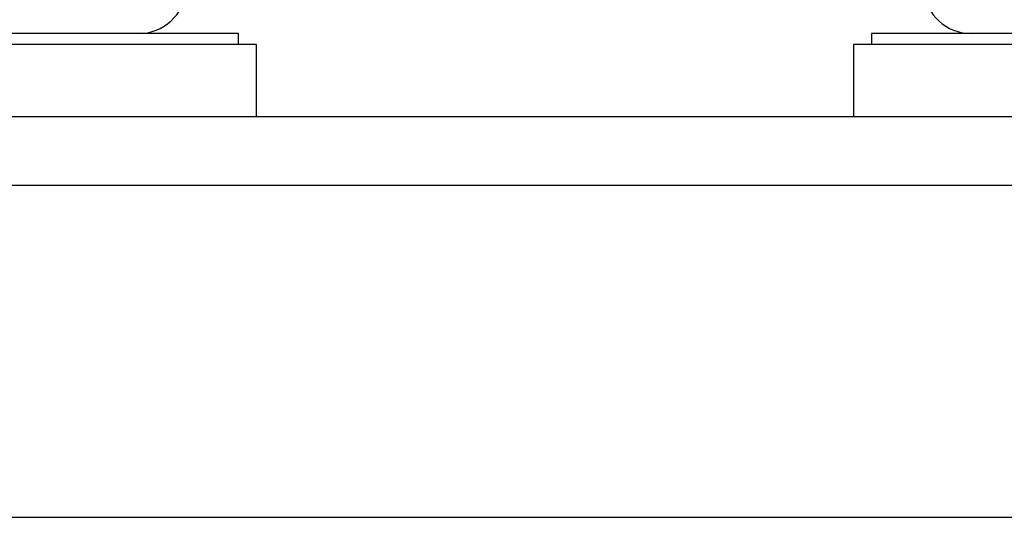
# Model space of a CAD drawing. Units: inches. Extents: x 0.4 to 10.6, y 0.4 to 8.1.
# Drawn here: x 6.6 to 6.8, y 2.7 to 2.8 of the extents above; entities that cross this region are included whole.
import ezdxf

# ---------------------------------------------------------------- set-up
doc = ezdxf.new("R2010")
doc.units = ezdxf.units.IN
doc.header["$MEASUREMENT"] = 0

msp = doc.modelspace()

# ---------------------------------------------------------------- linework, layer by layer
at = {"color": 7, "linetype": 'Continuous', "lineweight": 25}
for p, q in [((6.63716, 2.79015), (6.5675, 2.79015)), ((6.6475, 2.79015), (6.63716, 2.79015)), ((6.6475, 2.78811), (6.6475, 2.79015)), ((6.76435, 2.79015), (6.76435, 2.78811)), ((6.84435, 2.79015), (6.76435, 2.79015)), ((6.6508, 2.78811), (6.56419, 2.78811)), ((6.6508, 2.77473), (6.6508, 2.78811)), ((6.76104, 2.78811), (6.76104, 2.77473)), ((6.77012, 2.78811), (6.76104, 2.78811)), ((6.84765, 2.78811), (6.77012, 2.78811)), ((8.20198, 2.77473), (6.4697, 2.77473)), ((6.4697, 2.76213), (8.20198, 2.76213)), ((6.4697, 2.70071), (8.20198, 2.70071))]:
    msp.add_line(p, q, dxfattribs=at)
for centre, start, end in [((6.62906, 2.79893), 270, 355), ((6.78278, 2.79893), 185, 270)]:
    msp.add_arc(centre, 0.00878, start, end, dxfattribs=at)

doc.saveas('drawing.dxf')
